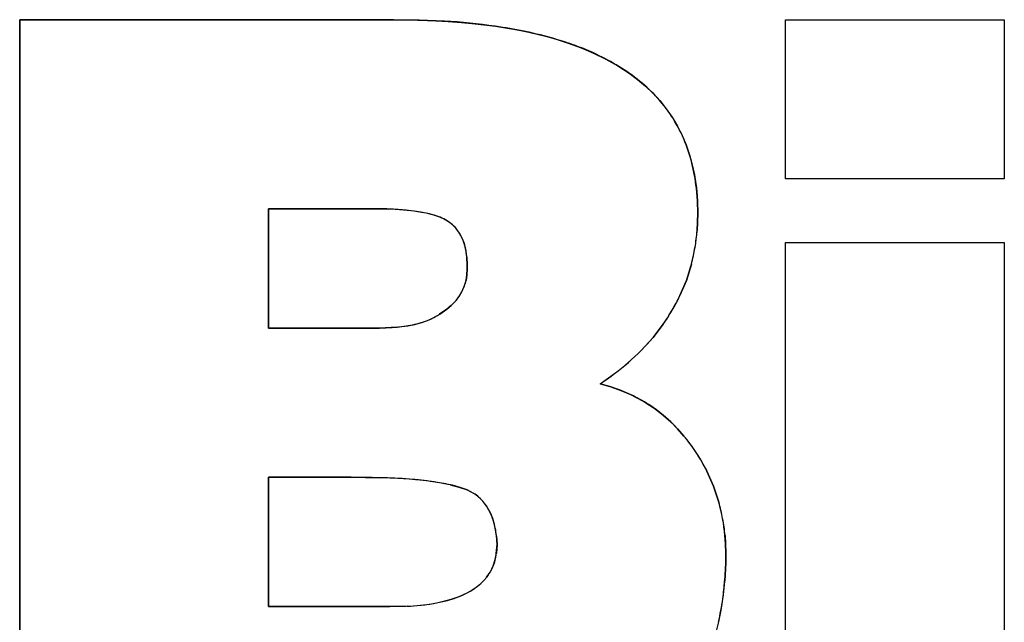
# Model space of a CAD drawing. Extents: x 0 to 420, y 0 to 297.
# Drawn here: x 44 to 45, y 217 to 218 of the extents above; entities that cross this region are included whole.
import ezdxf

# ---------------------------------------------------------------- set-up
doc = ezdxf.new("R2010")
doc.units = 0
doc.layers.get('0').update_dxf_attribs({"linetype": 'CONTINUOUS'})

msp = doc.modelspace()

# ---------------------------------------------------------------- linework, layer by layer
at = {"color": 7, "ltscale": 0.016033}
for p, q in [((43.6853, 217.8338), (44.3266, 217.8338)), ((44.3266, 217.8338), (43.6853, 217.8338)), ((43.6853, 217.8338), (44.3266, 217.8338))]:
    msp.add_line(p, q, dxfattribs=at)
at = {"color": 7, "ltscale": 0.033265}
for p, q in [((43.6853, 217.8338), (43.6853, 216.5033)), ((43.6853, 216.5033), (43.6853, 217.8338))]:
    msp.add_line(p, q, dxfattribs=at)
at = {"color": 7, "ltscale": 0.001093}
for p, q in [((44.3266, 217.8338), (44.3703, 217.8331)), ((44.3703, 217.8331), (44.3266, 217.8338)), ((44.3703, 217.8331), (44.4141, 217.8314)), ((44.4141, 217.8314), (44.3703, 217.8331))]:
    msp.add_line(p, q, dxfattribs=at)
at = {"color": 7, "ltscale": 0.009382}
for p, q in [((44.9988, 217.8338), (45.3741, 217.8338)), ((44.9988, 217.8338), (45.3741, 217.8338)), ((44.9988, 217.8338), (45.3741, 217.8338)), ((45.3741, 217.5609), (44.9988, 217.5609)), ((45.3741, 217.5609), (44.9988, 217.5609)), ((44.9988, 217.4519), (45.3741, 217.4519)), ((44.9988, 217.4519), (45.3741, 217.4519)), ((44.9988, 217.4519), (45.3741, 217.4519))]:
    msp.add_line(p, q, dxfattribs=at)
at = {"color": 7, "ltscale": 0.006823}
for p, q in [((44.9988, 217.5609), (44.9988, 217.8338)), ((44.9988, 217.5609), (44.9988, 217.8338)), ((45.3741, 217.8338), (45.3741, 217.5609)), ((45.3741, 217.8338), (45.3741, 217.5609)), ((45.3741, 217.8338), (45.3741, 217.5609))]:
    msp.add_line(p, q, dxfattribs=at)
at = {"color": 7, "ltscale": 5.72319e-05}
msp.add_line((44.5503, 217.814), (44.5526, 217.8136), dxfattribs=at)
at = {"color": 7, "ltscale": 0.000546777}
for p, q in [((44.846, 217.5451), (44.8477, 217.5233)), ((44.8477, 217.5233), (44.846, 217.5451))]:
    msp.add_line(p, q, dxfattribs=at)
at = {"color": 7, "ltscale": 0.000547009}
for p, q in [((44.8477, 217.5233), (44.8485, 217.5014)), ((44.8485, 217.5014), (44.8477, 217.5233))]:
    msp.add_line(p, q, dxfattribs=at)
at = {"color": 7, "ltscale": 0.005118}
for p, q in [((44.1118, 217.305), (44.1118, 217.5097)), ((44.1118, 217.5097), (44.1118, 217.305)), ((44.1118, 217.5097), (44.1118, 217.305))]:
    msp.add_line(p, q, dxfattribs=at)
at = {"color": 7, "ltscale": 0.004378}
for p, q in [((44.1118, 217.5097), (44.2869, 217.5097)), ((44.2869, 217.5097), (44.1118, 217.5097))]:
    msp.add_line(p, q, dxfattribs=at)
at = {"color": 7, "ltscale": 0.00078966}
msp.add_line((44.2869, 217.5097), (44.3185, 217.5092), dxfattribs=at)
at = {"color": 7, "ltscale": 0.000299991}
msp.add_line((44.3775, 217.5029), (44.3656, 217.5048), dxfattribs=at)
at = {"color": 7, "ltscale": 0.000275569}
msp.add_line((44.4061, 217.495), (44.3957, 217.4986), dxfattribs=at)
at = {"color": 7, "ltscale": 0.00073043}
for p, q in [((44.8485, 217.5014), (44.8472, 217.4723)), ((44.8472, 217.4723), (44.8485, 217.5014))]:
    msp.add_line(p, q, dxfattribs=at)
at = {"color": 7, "ltscale": 0.000118703}
msp.add_line((44.4511, 217.4363), (44.4502, 217.441), dxfattribs=at)
at = {"color": 7, "ltscale": 0.023716}
for p, q in [((44.9988, 216.5033), (44.9988, 217.4519)), ((44.9988, 216.5033), (44.9988, 217.4519)), ((45.3741, 217.4519), (45.3741, 216.5033)), ((45.3741, 217.4519), (45.3741, 216.5033)), ((45.3741, 217.4519), (45.3741, 216.5033))]:
    msp.add_line(p, q, dxfattribs=at)
at = {"color": 7, "ltscale": 0.000345827}
for p, q in [((44.4521, 217.4273), (44.453, 217.4135)), ((44.453, 217.4135), (44.4521, 217.4273))]:
    msp.add_line(p, q, dxfattribs=at)
at = {"color": 7, "ltscale": 0.000252279}
msp.add_line((44.453, 217.4066), (44.4523, 217.3965), dxfattribs=at)
at = {"color": 7, "ltscale": 0.000173569}
for p, q in [((44.453, 217.4135), (44.453, 217.4066)), ((44.453, 217.4066), (44.453, 217.4135))]:
    msp.add_line(p, q, dxfattribs=at)
at = {"color": 7, "ltscale": 0.000730219}
for p, q in [((44.8375, 217.4147), (44.8288, 217.3868)), ((44.8288, 217.3868), (44.8375, 217.4147))]:
    msp.add_line(p, q, dxfattribs=at)
at = {"color": 7, "ltscale": 0.000250535}
for p, q in [((44.4523, 217.3965), (44.4509, 217.3866)), ((44.4509, 217.3866), (44.4523, 217.3965))]:
    msp.add_line(p, q, dxfattribs=at)
at = {"color": 7, "ltscale": 0.000711074}
for p, q in [((44.8288, 217.3868), (44.8177, 217.3607)), ((44.8177, 217.3607), (44.8288, 217.3868))]:
    msp.add_line(p, q, dxfattribs=at)
at = {"color": 7, "ltscale": 0.000382841}
for p, q in [((44.418, 217.3373), (44.4053, 217.3287)), ((44.4053, 217.3287), (44.418, 217.3373))]:
    msp.add_line(p, q, dxfattribs=at)
at = {"color": 7, "ltscale": 0.000252205}
for p, q in [((44.4256, 217.3439), (44.418, 217.3373)), ((44.418, 217.3373), (44.4256, 217.3439))]:
    msp.add_line(p, q, dxfattribs=at)
at = {"color": 7, "ltscale": 0.000250657}
for p, q in [((44.4327, 217.351), (44.4256, 217.3439)), ((44.4256, 217.3439), (44.4327, 217.351))]:
    msp.add_line(p, q, dxfattribs=at)
at = {"color": 7, "ltscale": 0.004764}
for p, q in [((44.3024, 217.305), (44.1118, 217.305)), ((44.1118, 217.305), (44.3024, 217.305)), ((44.1118, 217.305), (44.3024, 217.305))]:
    msp.add_line(p, q, dxfattribs=at)
at = {"color": 7, "ltscale": 0.000764126}
for p, q in [((44.3329, 217.3066), (44.3024, 217.305)), ((44.3024, 217.305), (44.3329, 217.3066))]:
    msp.add_line(p, q, dxfattribs=at)
at = {"color": 7, "ltscale": 0.000710679}
for p, q in [((44.7891, 217.3115), (44.7717, 217.289)), ((44.7717, 217.289), (44.7891, 217.3115))]:
    msp.add_line(p, q, dxfattribs=at)
at = {"color": 7, "ltscale": 0.000758835}
msp.add_line((44.7512, 217.2666), (44.7717, 217.289), dxfattribs=at)
at = {"color": 7, "ltscale": 0.00075892}
msp.add_line((44.6809, 217.2096), (44.7057, 217.227), dxfattribs=at)
at = {"color": 7, "ltscale": 0.000434771}
for p, q in [((44.6809, 217.2096), (44.6975, 217.2047)), ((44.6975, 217.2047), (44.6809, 217.2096))]:
    msp.add_line(p, q, dxfattribs=at)
at = {"color": 7, "ltscale": 0.000433972}
for p, q in [((44.6975, 217.2047), (44.714, 217.1991)), ((44.714, 217.1991), (44.6975, 217.2047))]:
    msp.add_line(p, q, dxfattribs=at)
at = {"color": 7, "ltscale": 0.000434068}
for p, q in [((44.7752, 217.1665), (44.7888, 217.1557)), ((44.7888, 217.1557), (44.7752, 217.1665))]:
    msp.add_line(p, q, dxfattribs=at)
at = {"color": 7, "ltscale": 0.000434719}
for p, q in [((44.7888, 217.1557), (44.8019, 217.1443)), ((44.8019, 217.1443), (44.7888, 217.1557))]:
    msp.add_line(p, q, dxfattribs=at)
at = {"color": 7, "ltscale": 0.000416812}
for p, q in [((44.8019, 217.1443), (44.8134, 217.1323)), ((44.8134, 217.1323), (44.8019, 217.1443))]:
    msp.add_line(p, q, dxfattribs=at)
at = {"color": 7, "ltscale": 0.000416151}
for p, q in [((44.8134, 217.1323), (44.8246, 217.1199)), ((44.8246, 217.1199), (44.8134, 217.1323))]:
    msp.add_line(p, q, dxfattribs=at)
at = {"color": 7, "ltscale": 0.000416366}
for p, q in [((44.8615, 217.0646), (44.8686, 217.0495)), ((44.8686, 217.0495), (44.8615, 217.0646))]:
    msp.add_line(p, q, dxfattribs=at)
at = {"color": 7, "ltscale": 0.005544}
for p, q in [((44.1118, 216.8274), (44.1118, 217.0491)), ((44.1118, 217.0491), (44.1118, 216.8274)), ((44.1118, 217.0491), (44.1118, 216.8274))]:
    msp.add_line(p, q, dxfattribs=at)
at = {"color": 7, "ltscale": 0.003545}
for p, q in [((44.1118, 217.0491), (44.2536, 217.0491)), ((44.2536, 217.0491), (44.1118, 217.0491))]:
    msp.add_line(p, q, dxfattribs=at)
at = {"color": 7, "ltscale": 0.000628765}
msp.add_line((44.2536, 217.0491), (44.2787, 217.049), dxfattribs=at)
at = {"color": 7, "ltscale": 0.000628812}
msp.add_line((44.2787, 217.049), (44.3039, 217.0485), dxfattribs=at)
at = {"color": 7, "ltscale": 0.000416708}
for p, q in [((44.8686, 217.0495), (44.8752, 217.0342)), ((44.8752, 217.0342), (44.8686, 217.0495))]:
    msp.add_line(p, q, dxfattribs=at)
at = {"color": 7, "ltscale": 0.000728749}
msp.add_line((44.3831, 217.0431), (44.3541, 217.0459), dxfattribs=at)
at = {"color": 7, "ltscale": 0.000377297}
msp.add_line((44.4238, 217.0362), (44.4385, 217.0325), dxfattribs=at)
at = {"color": 7, "ltscale": 0.000377174}
msp.add_line((44.4385, 217.0325), (44.4527, 217.0275), dxfattribs=at)
at = {"color": 7, "ltscale": 0.000727528}
for p, q in [((44.8752, 217.0342), (44.8844, 217.0066)), ((44.8844, 217.0066), (44.8752, 217.0342))]:
    msp.add_line(p, q, dxfattribs=at)
at = {"color": 7, "ltscale": 0.000177431}
msp.add_line((44.4527, 217.0275), (44.4591, 217.0244), dxfattribs=at)
at = {"color": 7, "ltscale": 0.000176097}
msp.add_line((44.4591, 217.0244), (44.4652, 217.0209), dxfattribs=at)
at = {"color": 7, "ltscale": 0.0003557}
msp.add_line((44.5031, 216.9482), (44.5041, 216.934), dxfattribs=at)
at = {"color": 7, "ltscale": 0.000727488}
for p, q in [((44.8951, 216.9494), (44.8965, 216.9204)), ((44.8965, 216.9204), (44.8951, 216.9494))]:
    msp.add_line(p, q, dxfattribs=at)
at = {"color": 7, "ltscale": 0.00037392}
msp.add_line((44.5041, 216.934), (44.5029, 216.9191), dxfattribs=at)
at = {"color": 7, "ltscale": 0.000278452}
msp.add_line((44.5033, 216.9229), (44.5041, 216.934), dxfattribs=at)
at = {"color": 7, "ltscale": 0.000243296}
msp.add_line((44.5013, 216.9095), (44.5029, 216.9191), dxfattribs=at)
at = {"color": 7, "ltscale": 0.000452805}
for p, q in [((44.8965, 216.9023), (44.8965, 216.9204)), ((44.8965, 216.9204), (44.8965, 216.9023))]:
    msp.add_line(p, q, dxfattribs=at)
at = {"color": 7, "ltscale": 0.000770297}
for p, q in [((44.8965, 216.9023), (44.8945, 216.8715)), ((44.8945, 216.8715), (44.8965, 216.9023))]:
    msp.add_line(p, q, dxfattribs=at)
at = {"color": 7, "ltscale": 0.000745857}
msp.add_line((44.35, 216.8282), (44.3202, 216.8274), dxfattribs=at)
at = {"color": 7, "ltscale": 0.005211}
for p, q in [((44.3202, 216.8274), (44.1118, 216.8274)), ((44.1118, 216.8274), (44.3202, 216.8274)), ((44.1118, 216.8274), (44.3202, 216.8274))]:
    msp.add_line(p, q, dxfattribs=at)
at = {"color": 7, "ltscale": 0.00055441}
msp.add_line((44.3202, 216.8274), (44.3424, 216.8279), dxfattribs=at)
at = {"color": 7}
for points in [[(44.3266, 217.8338), (44.368, 217.8331), (44.3888, 217.8325), (44.42, 217.831), (44.4432, 217.8293), (44.4664, 217.827), (44.5015, 217.8225), (44.5357, 217.8169), (44.5532, 217.8134), (44.5707, 217.8095), (44.5872, 217.8054), (44.6039, 217.8008), (44.6263, 217.7938), (44.6481, 217.7858), (44.6697, 217.7766), (44.6908, 217.7663), (44.7011, 217.7607), (44.7113, 217.7548), (44.7212, 217.7486), (44.7309, 217.742), (44.7449, 217.7314), (44.7586, 217.72), (44.7715, 217.7079), (44.7834, 217.695), (44.7944, 217.6812), (44.8046, 217.6665), (44.8137, 217.6512), (44.8216, 217.6354), (44.8285, 217.619), (44.8342, 217.6022), (44.8389, 217.5851), (44.8426, 217.5677), (44.8445, 217.5565), (44.846, 217.5456), (44.8473, 217.5311), (44.8478, 217.5214), (44.8485, 217.5014)], [(44.453, 217.4135), (44.4522, 217.4268), (44.4515, 217.4332), (44.4498, 217.4428), (44.4478, 217.4499), (44.4452, 217.457), (44.4428, 217.4623), (44.44, 217.4674), (44.437, 217.4719), (44.4336, 217.4762), (44.4284, 217.4816), (44.4224, 217.4863), (44.416, 217.4903), (44.411, 217.4929), (44.4058, 217.4951), (44.3954, 217.4987), (44.3883, 217.5007), (44.3734, 217.5036), (44.3621, 217.5053), (44.3515, 217.5067), (44.3294, 217.5086), (44.3151, 217.5093), (44.2869, 217.5097)], [(44.418, 217.3373), (44.4255, 217.3438), (44.429, 217.3471), (44.4337, 217.3522), (44.4398, 217.3604), (44.4438, 217.3674), (44.4473, 217.3751), (44.4499, 217.3828), (44.4516, 217.3906), (44.4523, 217.3959), (44.453, 217.4066)], [(44.3024, 217.305), (44.3244, 217.306), (44.335, 217.3069), (44.3508, 217.309), (44.3628, 217.3114), (44.3749, 217.3147), (44.3829, 217.3175), (44.3904, 217.3206), (44.3997, 217.3254), (44.4058, 217.329), (44.418, 217.3373)], [(44.6809, 217.2096), (44.6973, 217.2047), (44.7164, 217.1982), (44.7327, 217.1913), (44.7451, 217.1851), (44.7578, 217.178), (44.7658, 217.173), (44.7735, 217.1678), (44.7831, 217.1604), (44.7893, 217.1553), (44.8019, 217.1443)], [(44.4527, 217.0275), (44.4411, 217.0317), (44.4274, 217.0354), (44.4139, 217.0382), (44.3964, 217.0412), (44.3782, 217.0437), (44.3632, 217.0452), (44.3339, 217.0472), (44.3061, 217.0484), (44.2897, 217.0488), (44.2536, 217.0491)], [(44.5041, 216.934), (44.503, 216.9491), (44.5021, 216.9564), (44.4999, 216.9677), (44.4968, 216.9787), (44.4925, 216.9889), (44.4868, 216.9989), (44.4834, 217.0037), (44.4797, 217.0081), (44.4759, 217.0121), (44.4718, 217.0159), (44.4673, 217.0194), (44.4593, 217.0243), (44.4527, 217.0275)], [(44.4915, 216.8853), (44.4953, 216.8923), (44.4984, 216.8996), (44.5008, 216.9072), (44.502, 216.9129), (44.5034, 216.9238), (44.5041, 216.934)], [(44.8965, 216.9023), (44.8949, 216.8771), (44.8939, 216.865), (44.8921, 216.8474), (44.8881, 216.8213), (44.884, 216.8012), (44.8787, 216.7806), (44.8752, 216.7687), (44.8713, 216.757), (44.8655, 216.7417), (44.859, 216.7266), (44.8517, 216.7118), (44.8436, 216.6973), (44.8339, 216.6824), (44.8253, 216.6704)], [(44.3202, 216.8274), (44.3478, 216.828), (44.3607, 216.8288), (44.38, 216.8307), (44.3949, 216.8329), (44.4104, 216.8361), (44.4251, 216.84), (44.4393, 216.8449), (44.4466, 216.8481), (44.4539, 216.8517), (44.46, 216.8552), (44.466, 216.859)]]:
    msp.add_lwpolyline(points, dxfattribs=at)
for centre, radius, start, end in [((44.3563, 216.8319), 1.0012, 81.6893, 86.6957), ((44.3563, 216.8319), 1.0012, 81.6893, 86.6957), ((44.3768, 216.953), 0.8784, 78.6078, 81.8689), ((44.3786, 216.964), 0.8672, 78.4161, 81.8842), ((44.4142, 217.1501), 0.6778, 73.7666, 78.2042), ((44.4537, 217.2802), 0.5417, 70.2206, 73.9224), ((44.49, 217.3851), 0.4308, 65.4013, 70.0554), ((44.4955, 217.3939), 0.4205, 59.6125, 65.5752), ((44.4955, 217.3939), 0.4205, 59.6125, 65.5752), ((44.541, 217.4731), 0.3292, 51.8582, 59.4717), ((44.541, 217.4731), 0.3292, 51.8582, 59.4717), ((44.5699, 217.5077), 0.2841, 43.2911, 52.1259), ((44.5699, 217.5077), 0.2841, 43.2911, 52.1259), ((44.5891, 217.5279), 0.2562, 33.2051, 42.9638), ((44.5891, 217.5279), 0.2562, 33.2051, 42.9638), ((44.5839, 217.5259), 0.2617, 13.7384, 32.9483), ((44.5839, 217.5259), 0.2617, 13.7384, 32.9483), ((44.5244, 217.5086), 0.3236, 6.4804, 14.2091), ((44.5244, 217.5086), 0.3236, 6.4804, 14.2091), ((44.2992, 217.0401), 0.4694, 83.7905, 87.6463), ((44.3003, 217.0524), 0.4571, 81.776, 86.258), ((44.3273, 217.2449), 0.2628, 74.709, 85.0411), ((44.3707, 217.4081), 0.0939, 57.1248, 74.0116), ((44.3861, 217.4351), 0.0628, 30.2912, 55.5785), ((44.5132, 217.4999), 0.3353, 340.2937, 0.2678), ((44.5235, 217.4983), 0.3248, 350.2573, 355.4113), ((44.5235, 217.4983), 0.3248, 350.2573, 355.4113), ((44.3674, 217.4242), 0.0845, 11.435, 30.2457), ((44.3672, 217.4242), 0.0846, 11.4456, 30.2064), ((44.3383, 217.4182), 0.1142, 4.5837, 11.5149), ((44.5385, 217.4935), 0.3092, 345.2377, 350.6527), ((44.5385, 217.4935), 0.3092, 345.2377, 350.6527), ((44.3764, 217.4035), 0.0764, 332.1012, 347.2223), ((44.3764, 217.4035), 0.0764, 332.1012, 347.2223), ((44.5106, 217.5067), 0.34, 320.1816, 339.3546), ((44.3717, 217.4041), 0.0809, 318.9547, 333.2254), ((44.3717, 217.4041), 0.0809, 318.9547, 333.2254), ((44.5204, 217.5033), 0.3297, 329.4268, 334.3698), ((44.5204, 217.5033), 0.3297, 329.4268, 334.3698), ((44.5113, 217.5039), 0.3379, 325.2956, 330.1182), ((44.5113, 217.5039), 0.3379, 325.2956, 330.1182), ((44.3302, 217.4562), 0.1484, 282.7841, 294.6141), ((44.3302, 217.4562), 0.1484, 282.7841, 294.6141), ((44.3373, 217.4352), 0.1263, 295.6491, 302.5708), ((44.3373, 217.4352), 0.1263, 295.6491, 302.5708), ((44.3141, 217.5206), 0.2147, 275.0191, 283.1767), ((44.3141, 217.5206), 0.2147, 275.0191, 283.1767), ((44.4633, 217.5506), 0.4044, 302.54, 319.7022), ((44.4821, 217.5298), 0.3764, 306.4446, 315.6446), ((44.622, 216.9536), 0.2621, 61.8624, 69.4604), ((44.622, 216.9536), 0.2622, 61.8624, 69.4604), ((44.6345, 216.9718), 0.2402, 54.1585, 62.4523), ((44.6345, 216.9718), 0.2402, 54.1585, 62.4523), ((44.5947, 216.9269), 0.3002, 20.932, 46.3739), ((44.6086, 216.9374), 0.2828, 33.448, 40.1998), ((44.6086, 216.9374), 0.2828, 33.448, 40.1998), ((44.6096, 216.9357), 0.2829, 27.0895, 33.8398), ((44.6096, 216.9357), 0.2829, 27.0895, 33.8398), ((44.2688, 215.8385), 1.2105, 85.96, 88.341), ((44.3126, 216.4778), 0.5696, 81.7685, 85.8167), ((44.3235, 216.5654), 0.4814, 77.972, 81.565), ((44.5808, 216.9201), 0.3156, 0.0553, 21.1931), ((44.4248, 216.9609), 0.0723, 44.7693, 56.057), ((44.4147, 216.9509), 0.0866, 16.7172, 44.7741), ((44.5964, 216.924), 0.2996, 10.4356, 16.0032), ((44.5964, 216.924), 0.2996, 10.4356, 16.0032), ((44.3679, 216.9362), 0.1357, 5.0487, 16.9603), ((44.5983, 216.922), 0.2981, 5.2918, 10.8871), ((44.5983, 216.922), 0.2981, 5.2918, 10.8871), ((44.4127, 216.9293), 0.0907, 344.1378, 353.5523), ((44.4257, 216.9262), 0.0774, 321.4804, 343.6747), ((44.4255, 216.9263), 0.0777, 321.5528, 343.6586), ((44.401, 216.9499), 0.1117, 289.2462, 319.9081), ((44.4009, 216.9499), 0.1118, 289.2748, 319.89), ((44.3458, 216.9138), 0.5503, 352.387, 355.5946), ((44.3458, 216.9138), 0.5503, 352.387, 355.5945), ((44.3433, 217.1184), 0.2902, 271.3247, 289.0228), ((44.3662, 217.0322), 0.2011, 281.7754, 290.8676), ((44.4448, 216.9025), 0.4507, 346.9207, 352.1424), ((44.4448, 216.9025), 0.4507, 346.9207, 352.1424)]:
    msp.add_arc(centre, radius, start, end, dxfattribs=at)

doc.saveas('drawing.dxf')
